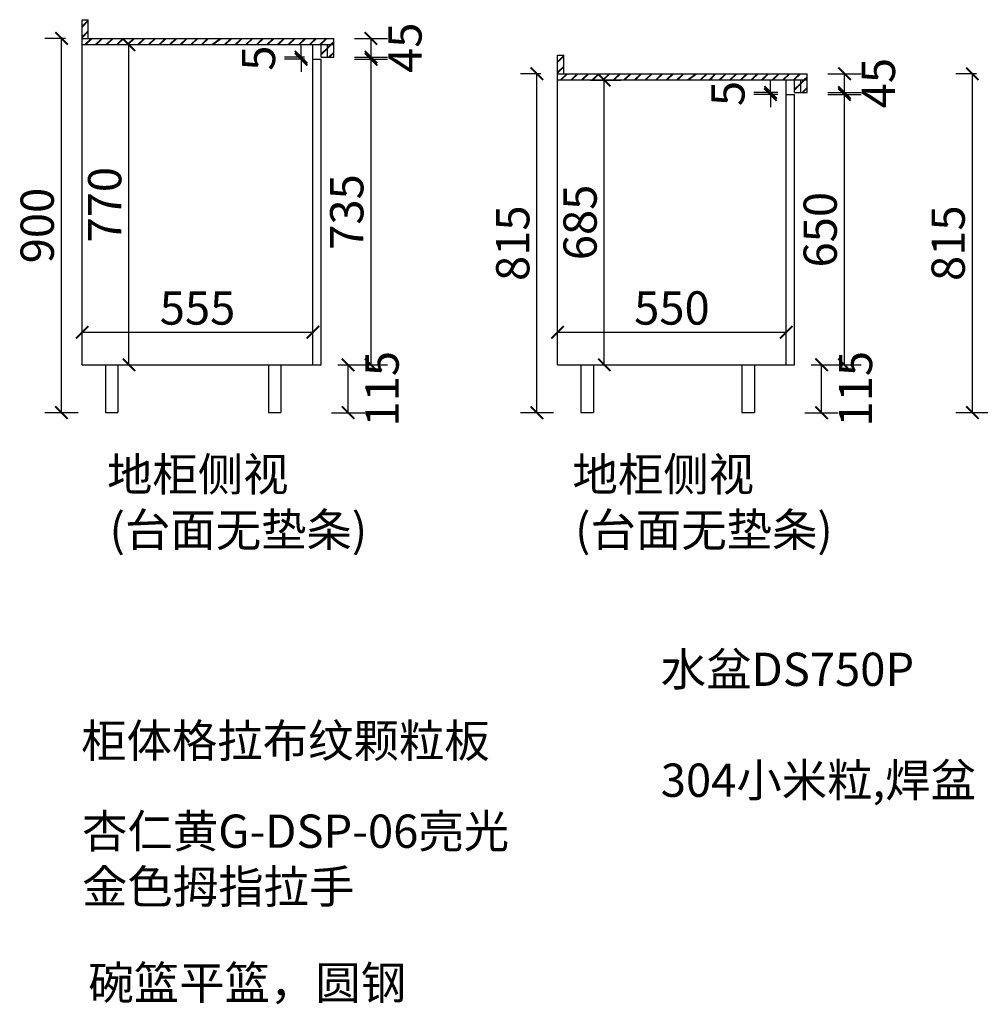
# Model space of a CAD drawing. Units: millimetres. Extents: x -77072 to -67568, y 6845 to 13092.
# Drawn here: x -77065 to -74755, y 7629 to 9996 of the extents above; entities that cross this region are included whole.
import ezdxf

# ---------------------------------------------------------------- set-up
doc = ezdxf.new("R2010")
doc.units = ezdxf.units.MM
doc.layers.add('细实线', color=7, linetype='Continuous')
doc.styles.get("Standard").update_dxf_attribs({"font": 'txt', "height": 80})
doc.dimstyles.new('ISO-25', dxfattribs={"dimtxt": 60, "dimasz": 30, "dimexe": 40, "dimexo": 40, "dimgap": 8, "dimtad": 1, "dimdsep": 46, "dimtxsty": 'Standard', "dimblk": 'ARCHTICK', "dimcen": 2.5, "dimclrd": 144, "dimclre": 144, "dimclrt": 144, "dimadec": 0, "dimazin": 0, "dimtfac": 1, "dimtmove": 2, "dimatfit": 3, "dimfxl": 40, "dimfxlon": 1, "dimarcsym": 0})

# ---------------------------------------------------------------- blocks, each defined once
blk = doc.blocks.new('_ArchTick')
at = {"color": 0, "linetype": 'ByBlock', "const_width": 0.15}
blk.add_lwpolyline([(-0.5, -0.5), (0.5, 0.5)], dxfattribs=at)
blk = doc.blocks.new('*D75')
at = {"color": 144, "lineweight": -2, "transparency": 16777216}
for p, q in [((-76954.9, 9951.4), (-77004.5, 9951.4)), ((-76964.5, 9051.4), (-76964.5, 9951.4)), ((-76924.5, 9051.4), (-77004.5, 9051.4))]:
    blk.add_line(p, q, dxfattribs=at)
at = {"layer": 'Defpoints', "color": 0, "transparency": 16777216}
for p in [(-76964.5, 9951.4), (-76914.9, 9951.4), (-76858.7, 9051.4)]:
    blk.add_point(p, dxfattribs=at)
at = {"color": 144, "lineweight": -2, "transparency": 16777216, "xscale": 30, "yscale": 30, "zscale": 30}
for p, rotation in [((-76964.5, 9951.4), 90), ((-76964.5, 9051.4), 270)]:
    blk.add_blockref('_ArchTick', p, dxfattribs=dict(at, rotation=rotation))
at = {"color": 144, "transparency": 16777216, "insert": (-77012.5, 9501.4), "char_height": 80, "attachment_point": 5, "rotation": 90}
blk.add_mtext('900', dxfattribs=at)
blk = doc.blocks.new('*D76')
at = {"color": 144, "lineweight": -2, "transparency": 16777216}
for p, q in [((-76299.9, 9166.4), (-76235.3, 9166.4)), ((-76275.3, 9051.4), (-76275.3, 9166.4)), ((-76315.3, 9051.4), (-76235.3, 9051.4))]:
    blk.add_line(p, q, dxfattribs=at)
at = {"layer": 'Defpoints', "color": 0, "transparency": 16777216}
for p in [(-76339.9, 9166.4), (-76275.3, 9166.4), (-76436.7, 9051.4)]:
    blk.add_point(p, dxfattribs=at)
at = {"color": 144, "lineweight": -2, "transparency": 16777216, "xscale": 30, "yscale": 30, "zscale": 30}
for p, rotation in [((-76275.3, 9166.4), 90), ((-76275.3, 9051.4), 270)]:
    blk.add_blockref('_ArchTick', p, dxfattribs=dict(at, rotation=rotation))
at = {"color": 144, "transparency": 16777216, "insert": (-76183.3, 9108.9), "char_height": 80, "attachment_point": 5, "rotation": 90}
blk.add_mtext('115', dxfattribs=at)
blk = doc.blocks.new('*D77')
at = {"color": 144, "lineweight": -2, "transparency": 16777216}
for p, q in [((-76260.2, 9901.4), (-76180.2, 9901.4)), ((-76220.2, 9166.4), (-76220.2, 9901.4)), ((-76260.2, 9166.4), (-76180.2, 9166.4))]:
    blk.add_line(p, q, dxfattribs=at)
at = {"layer": 'Defpoints', "color": 0, "transparency": 16777216}
for p in [(-76339.9, 9901.4), (-76220.2, 9901.4), (-76339.9, 9166.4)]:
    blk.add_point(p, dxfattribs=at)
at = {"color": 144, "lineweight": -2, "transparency": 16777216, "xscale": 30, "yscale": 30, "zscale": 30}
for p, rotation in [((-76220.2, 9901.4), 90), ((-76220.2, 9166.4), 270)]:
    blk.add_blockref('_ArchTick', p, dxfattribs=dict(at, rotation=rotation))
at = {"color": 144, "transparency": 16777216, "insert": (-76268.2, 9533.9), "char_height": 80, "attachment_point": 5, "rotation": 90}
blk.add_mtext('735', dxfattribs=at)
blk = doc.blocks.new('*D78')
at = {"color": 144, "lineweight": -2, "transparency": 16777216}
for p, q in [((-76388.4, 9906.4), (-76388.4, 9936.4)), ((-76379.9, 9906.4), (-76428.4, 9906.4)), ((-76379.9, 9901.4), (-76428.4, 9901.4)), ((-76388.4, 9901.4), (-76388.4, 9906.4)), ((-76388.4, 9901.4), (-76388.4, 9871.4))]:
    blk.add_line(p, q, dxfattribs=at)
at = {"layer": 'Defpoints', "color": 0, "transparency": 16777216}
for p in [(-76388.4, 9906.4), (-76339.9, 9906.4), (-76339.9, 9901.4)]:
    blk.add_point(p, dxfattribs=at)
at = {"color": 144, "lineweight": -2, "transparency": 16777216, "xscale": 30, "yscale": 30, "zscale": 30}
for p, rotation in [((-76388.4, 9906.4), 270), ((-76388.4, 9901.4), 90)]:
    blk.add_blockref('_ArchTick', p, dxfattribs=dict(at, rotation=rotation))
at = {"color": 144, "transparency": 16777216, "insert": (-76480.4, 9903.9), "char_height": 80, "attachment_point": 5, "rotation": 90}
blk.add_mtext('5', dxfattribs=at)
blk = doc.blocks.new('*D79')
at = {"color": 144, "lineweight": -2, "transparency": 16777216}
for p, q in [((-76914.9, 9206.4), (-76914.9, 9284.8)), ((-76359.9, 9219.6), (-76359.9, 9284.8)), ((-76914.9, 9244.8), (-76359.9, 9244.8))]:
    blk.add_line(p, q, dxfattribs=at)
at = {"layer": 'Defpoints', "color": 0, "transparency": 16777216}
for p in [(-76359.9, 9244.8), (-76914.9, 9166.4), (-76359.9, 9179.6)]:
    blk.add_point(p, dxfattribs=at)
at = {"color": 144, "lineweight": -2, "transparency": 16777216, "xscale": 30, "yscale": 30, "zscale": 30, "rotation": 180}
blk.add_blockref('_ArchTick', (-76914.9, 9244.8), dxfattribs=at)
at = {"color": 144, "lineweight": -2, "transparency": 16777216, "xscale": 30, "yscale": 30, "zscale": 30}
blk.add_blockref('_ArchTick', (-76359.9, 9244.8), dxfattribs=at)
at = {"color": 144, "transparency": 16777216, "insert": (-76637.4, 9292.8), "char_height": 80, "attachment_point": 5}
blk.add_mtext('555', dxfattribs=at)
blk = doc.blocks.new('*D80')
at = {"color": 144, "lineweight": -2, "transparency": 16777216}
for p, q in [((-76836.4, 9936.4), (-76762.2, 9936.4)), ((-76802.2, 9166.4), (-76802.2, 9936.4)), ((-76836.4, 9166.4), (-76762.2, 9166.4))]:
    blk.add_line(p, q, dxfattribs=at)
at = {"layer": 'Defpoints', "color": 0, "transparency": 16777216}
for p in [(-76876.4, 9936.4), (-76802.2, 9936.4), (-76876.4, 9166.4)]:
    blk.add_point(p, dxfattribs=at)
at = {"color": 144, "lineweight": -2, "transparency": 16777216, "xscale": 30, "yscale": 30, "zscale": 30}
for p, rotation in [((-76802.2, 9936.4), 90), ((-76802.2, 9166.4), 270)]:
    blk.add_blockref('_ArchTick', p, dxfattribs=dict(at, rotation=rotation))
at = {"color": 144, "transparency": 16777216, "insert": (-76850.2, 9551.4), "char_height": 80, "attachment_point": 5, "rotation": 90}
blk.add_mtext('770', dxfattribs=at)
blk = doc.blocks.new('*D81')
at = {"layer": 'Defpoints', "color": 0, "transparency": 16777216}
for p in [(-76309.9, 9951.4), (-76220.2, 9951.4), (-76309.9, 9906.4)]:
    blk.add_point(p, dxfattribs=at)
at = {"layer": '细实线', "color": 144, "lineweight": -2, "transparency": 16777216}
for p, q in [((-76260.2, 9951.4), (-76180.2, 9951.4)), ((-76220.2, 9906.4), (-76220.2, 9951.4)), ((-76260.2, 9906.4), (-76180.2, 9906.4))]:
    blk.add_line(p, q, dxfattribs=at)
at = {"layer": '细实线', "color": 144, "lineweight": -2, "transparency": 16777216, "xscale": 30, "yscale": 30, "zscale": 30}
for p, rotation in [((-76220.2, 9951.4), 90), ((-76220.2, 9906.4), 270)]:
    blk.add_blockref('_ArchTick', p, dxfattribs=dict(at, rotation=rotation))
at = {"layer": '细实线', "color": 144, "transparency": 16777216, "insert": (-76128.2, 9928.9), "char_height": 80, "attachment_point": 5, "rotation": 90}
blk.add_mtext('45', dxfattribs=at)
blk = doc.blocks.new('*D82')
at = {"color": 144, "lineweight": -2, "transparency": 16777216}
for p, q in [((-75811.6, 9866.4), (-75861.1, 9866.4)), ((-75821.1, 9051.4), (-75821.1, 9866.4)), ((-75781.1, 9051.4), (-75861.1, 9051.4))]:
    blk.add_line(p, q, dxfattribs=at)
at = {"layer": 'Defpoints', "color": 0, "transparency": 16777216}
for p in [(-75821.1, 9866.4), (-75771.6, 9866.4), (-75715.4, 9051.4)]:
    blk.add_point(p, dxfattribs=at)
at = {"color": 144, "lineweight": -2, "transparency": 16777216, "xscale": 30, "yscale": 30, "zscale": 30}
for p, rotation in [((-75821.1, 9866.4), 90), ((-75821.1, 9051.4), 270)]:
    blk.add_blockref('_ArchTick', p, dxfattribs=dict(at, rotation=rotation))
at = {"color": 144, "transparency": 16777216, "insert": (-75869.1, 9458.9), "char_height": 80, "attachment_point": 5, "rotation": 90}
blk.add_mtext('815', dxfattribs=at)
blk = doc.blocks.new('*D83')
at = {"color": 144, "lineweight": -2, "transparency": 16777216}
for p, q in [((-75161.6, 9166.4), (-75096.9, 9166.4)), ((-75136.9, 9051.4), (-75136.9, 9166.4)), ((-75176.9, 9051.4), (-75096.9, 9051.4))]:
    blk.add_line(p, q, dxfattribs=at)
at = {"layer": 'Defpoints', "color": 0, "transparency": 16777216}
for p in [(-75201.6, 9166.4), (-75136.9, 9166.4), (-75298.3, 9051.4)]:
    blk.add_point(p, dxfattribs=at)
at = {"color": 144, "lineweight": -2, "transparency": 16777216, "xscale": 30, "yscale": 30, "zscale": 30}
for p, rotation in [((-75136.9, 9166.4), 90), ((-75136.9, 9051.4), 270)]:
    blk.add_blockref('_ArchTick', p, dxfattribs=dict(at, rotation=rotation))
at = {"color": 144, "transparency": 16777216, "insert": (-75044.9, 9108.9), "char_height": 80, "attachment_point": 5, "rotation": 90}
blk.add_mtext('115', dxfattribs=at)
blk = doc.blocks.new('*D84')
at = {"color": 144, "lineweight": -2, "transparency": 16777216}
for p, q in [((-75121.8, 9816.4), (-75041.8, 9816.4)), ((-75081.8, 9166.4), (-75081.8, 9816.4)), ((-75121.8, 9166.4), (-75041.8, 9166.4))]:
    blk.add_line(p, q, dxfattribs=at)
at = {"layer": 'Defpoints', "color": 0, "transparency": 16777216}
for p in [(-75201.6, 9816.4), (-75081.8, 9816.4), (-75201.6, 9166.4)]:
    blk.add_point(p, dxfattribs=at)
at = {"color": 144, "lineweight": -2, "transparency": 16777216, "xscale": 30, "yscale": 30, "zscale": 30}
for p, rotation in [((-75081.8, 9816.4), 90), ((-75081.8, 9166.4), 270)]:
    blk.add_blockref('_ArchTick', p, dxfattribs=dict(at, rotation=rotation))
at = {"color": 144, "transparency": 16777216, "insert": (-75129.8, 9491.4), "char_height": 80, "attachment_point": 5, "rotation": 90}
blk.add_mtext('650', dxfattribs=at)
blk = doc.blocks.new('*D85')
at = {"color": 144, "lineweight": -2, "transparency": 16777216}
for p, q in [((-75259.6, 9821.4), (-75259.6, 9851.4)), ((-75241.6, 9821.4), (-75299.6, 9821.4)), ((-75241.6, 9816.4), (-75299.6, 9816.4)), ((-75259.6, 9816.4), (-75259.6, 9821.4)), ((-75259.6, 9816.4), (-75259.6, 9786.4))]:
    blk.add_line(p, q, dxfattribs=at)
at = {"layer": 'Defpoints', "color": 0, "transparency": 16777216}
for p in [(-75259.6, 9821.4), (-75201.6, 9821.4), (-75201.6, 9816.4)]:
    blk.add_point(p, dxfattribs=at)
at = {"color": 144, "lineweight": -2, "transparency": 16777216, "xscale": 30, "yscale": 30, "zscale": 30}
for p, rotation in [((-75259.6, 9821.4), 270), ((-75259.6, 9816.4), 90)]:
    blk.add_blockref('_ArchTick', p, dxfattribs=dict(at, rotation=rotation))
at = {"color": 144, "transparency": 16777216, "insert": (-75351.6, 9818.9), "char_height": 80, "attachment_point": 5, "rotation": 90}
blk.add_mtext('5', dxfattribs=at)
blk = doc.blocks.new('*D86')
at = {"color": 144, "lineweight": -2, "transparency": 16777216}
for p, q in [((-75771.6, 9206.4), (-75771.6, 9284.8)), ((-75221.6, 9219.6), (-75221.6, 9284.8)), ((-75771.6, 9244.8), (-75221.6, 9244.8))]:
    blk.add_line(p, q, dxfattribs=at)
at = {"layer": 'Defpoints', "color": 0, "transparency": 16777216}
for p in [(-75221.6, 9244.8), (-75771.6, 9166.4), (-75221.6, 9179.6)]:
    blk.add_point(p, dxfattribs=at)
at = {"color": 144, "lineweight": -2, "transparency": 16777216, "xscale": 30, "yscale": 30, "zscale": 30, "rotation": 180}
blk.add_blockref('_ArchTick', (-75771.6, 9244.8), dxfattribs=at)
at = {"color": 144, "lineweight": -2, "transparency": 16777216, "xscale": 30, "yscale": 30, "zscale": 30}
blk.add_blockref('_ArchTick', (-75221.6, 9244.8), dxfattribs=at)
at = {"color": 144, "transparency": 16777216, "insert": (-75496.6, 9292.8), "char_height": 80, "attachment_point": 5}
blk.add_mtext('550', dxfattribs=at)
blk = doc.blocks.new('*D87')
at = {"color": 144, "lineweight": -2, "transparency": 16777216}
for p, q in [((-75693.4, 9851.4), (-75619.2, 9851.4)), ((-75659.2, 9166.4), (-75659.2, 9851.4)), ((-75693.4, 9166.4), (-75619.2, 9166.4))]:
    blk.add_line(p, q, dxfattribs=at)
at = {"layer": 'Defpoints', "color": 0, "transparency": 16777216}
for p in [(-75733.4, 9851.4), (-75659.2, 9851.4), (-75733.4, 9166.4)]:
    blk.add_point(p, dxfattribs=at)
at = {"color": 144, "lineweight": -2, "transparency": 16777216, "xscale": 30, "yscale": 30, "zscale": 30}
for p, rotation in [((-75659.2, 9851.4), 90), ((-75659.2, 9166.4), 270)]:
    blk.add_blockref('_ArchTick', p, dxfattribs=dict(at, rotation=rotation))
at = {"color": 144, "transparency": 16777216, "insert": (-75707.2, 9508.9), "char_height": 80, "attachment_point": 5, "rotation": 90}
blk.add_mtext('685', dxfattribs=at)
blk = doc.blocks.new('*D88')
at = {"layer": 'Defpoints', "color": 0, "transparency": 16777216}
for p in [(-75171.6, 9866.4), (-75081.8, 9866.4), (-75171.6, 9821.4)]:
    blk.add_point(p, dxfattribs=at)
at = {"layer": '细实线', "color": 144, "lineweight": -2, "transparency": 16777216}
for p, q in [((-75121.8, 9866.4), (-75041.8, 9866.4)), ((-75081.8, 9821.4), (-75081.8, 9866.4)), ((-75121.8, 9821.4), (-75041.8, 9821.4))]:
    blk.add_line(p, q, dxfattribs=at)
at = {"layer": '细实线', "color": 144, "lineweight": -2, "transparency": 16777216, "xscale": 30, "yscale": 30, "zscale": 30}
for p, rotation in [((-75081.8, 9866.4), 90), ((-75081.8, 9821.4), 270)]:
    blk.add_blockref('_ArchTick', p, dxfattribs=dict(at, rotation=rotation))
at = {"layer": '细实线', "color": 144, "transparency": 16777216, "insert": (-74989.8, 9843.9), "char_height": 80, "attachment_point": 5, "rotation": 90}
blk.add_mtext('45', dxfattribs=at)
blk = doc.blocks.new('*D89')
at = {"color": 144, "lineweight": -2, "transparency": 16777216}
for p, q in [((-74764.6, 9866.4), (-74814.1, 9866.4)), ((-74774.1, 9051.4), (-74774.1, 9866.4)), ((-74734.1, 9051.4), (-74814.1, 9051.4))]:
    blk.add_line(p, q, dxfattribs=at)
at = {"layer": 'Defpoints', "color": 0, "transparency": 16777216}
for p in [(-74774.1, 9866.4), (-74724.6, 9866.4), (-74668.4, 9051.4)]:
    blk.add_point(p, dxfattribs=at)
at = {"color": 144, "lineweight": -2, "transparency": 16777216, "xscale": 30, "yscale": 30, "zscale": 30}
for p, rotation in [((-74774.1, 9866.4), 90), ((-74774.1, 9051.4), 270)]:
    blk.add_blockref('_ArchTick', p, dxfattribs=dict(at, rotation=rotation))
at = {"color": 144, "transparency": 16777216, "insert": (-74822.1, 9458.9), "char_height": 80, "attachment_point": 5, "rotation": 90}
blk.add_mtext('815', dxfattribs=at)

msp = doc.modelspace()

# ---------------------------------------------------------------- linework, layer by layer
for p, q in [((-76914.928, 9951.437), (-76914.928, 9996.437)), ((-76914.928, 9996.437), (-76899.928, 9996.437)), ((-76914.928, 9980.487), (-76899.928, 9995.487)), ((-76914.928, 9979.487), (-76899.928, 9994.487)), ((-76914.928, 9978.487), (-76899.928, 9993.487)), ((-76899.928, 9951.437), (-76899.928, 9996.437)), ((-76914.928, 9955.031), (-76899.928, 9970.031)), ((-76914.928, 9954.031), (-76899.928, 9969.031)), ((-76914.928, 9953.031), (-76899.928, 9968.031)), ((-76914.928, 9951.437), (-76309.928, 9951.437)), ((-76914.928, 9166.437), (-76914.928, 9951.437)), ((-76908.066, 9936.437), (-76893.066, 9951.437)), ((-76907.066, 9936.437), (-76892.066, 9951.437)), ((-76906.066, 9936.437), (-76891.066, 9951.437)), ((-76882.61, 9936.437), (-76867.61, 9951.437)), ((-76881.61, 9936.437), (-76866.61, 9951.437)), ((-76880.61, 9936.437), (-76865.61, 9951.437)), ((-76857.154, 9936.437), (-76842.154, 9951.437)), ((-76856.154, 9936.437), (-76841.154, 9951.437)), ((-76855.154, 9936.437), (-76840.154, 9951.437)), ((-76831.699, 9936.437), (-76816.699, 9951.437)), ((-76830.699, 9936.437), (-76815.699, 9951.437)), ((-76829.699, 9936.437), (-76814.699, 9951.437)), ((-76806.243, 9936.437), (-76791.243, 9951.437)), ((-76805.243, 9936.437), (-76790.243, 9951.437)), ((-76804.243, 9936.437), (-76789.243, 9951.437)), ((-76780.787, 9936.437), (-76765.787, 9951.437)), ((-76779.787, 9936.437), (-76764.787, 9951.437)), ((-76778.787, 9936.437), (-76763.787, 9951.437)), ((-76755.331, 9936.437), (-76740.331, 9951.437)), ((-76754.331, 9936.437), (-76739.331, 9951.437)), ((-76753.331, 9936.437), (-76738.331, 9951.437)), ((-76729.875, 9936.437), (-76714.875, 9951.437)), ((-76728.875, 9936.437), (-76713.875, 9951.437)), ((-76727.875, 9936.437), (-76712.875, 9951.437)), ((-76704.419, 9936.437), (-76689.419, 9951.437)), ((-76703.419, 9936.437), (-76688.419, 9951.437)), ((-76702.419, 9936.437), (-76687.419, 9951.437)), ((-76678.964, 9936.437), (-76663.964, 9951.437)), ((-76677.964, 9936.437), (-76662.964, 9951.437)), ((-76676.964, 9936.437), (-76661.964, 9951.437)), ((-76653.508, 9936.437), (-76638.508, 9951.437)), ((-76652.508, 9936.437), (-76637.508, 9951.437)), ((-76651.508, 9936.437), (-76636.508, 9951.437)), ((-76628.052, 9936.437), (-76613.052, 9951.437)), ((-76627.052, 9936.437), (-76612.052, 9951.437)), ((-76626.052, 9936.437), (-76611.052, 9951.437)), ((-76602.596, 9936.437), (-76582.596, 9951.437)), ((-76601.596, 9936.437), (-76581.596, 9951.437)), ((-76600.596, 9936.437), (-76580.596, 9951.437)), ((-76572.14, 9936.437), (-76557.14, 9951.437)), ((-76571.14, 9936.437), (-76556.14, 9951.437)), ((-76570.14, 9936.437), (-76555.14, 9951.437)), ((-76546.684, 9936.437), (-76531.684, 9951.437)), ((-76545.684, 9936.437), (-76530.684, 9951.437)), ((-76544.684, 9936.437), (-76529.684, 9951.437)), ((-76521.229, 9936.437), (-76506.229, 9951.437)), ((-76520.229, 9936.437), (-76505.229, 9951.437)), ((-76519.229, 9936.437), (-76504.229, 9951.437)), ((-76495.773, 9936.437), (-76480.773, 9951.437)), ((-76494.773, 9936.437), (-76479.773, 9951.437)), ((-76493.773, 9936.437), (-76478.773, 9951.437)), ((-76470.317, 9936.437), (-76455.317, 9951.437)), ((-76469.317, 9936.437), (-76454.317, 9951.437)), ((-76468.317, 9936.437), (-76453.317, 9951.437)), ((-76444.861, 9936.437), (-76429.861, 9951.437)), ((-76443.861, 9936.437), (-76428.861, 9951.437)), ((-76442.861, 9936.437), (-76427.861, 9951.437)), ((-76419.405, 9936.437), (-76404.405, 9951.437)), ((-76418.405, 9936.437), (-76403.405, 9951.437)), ((-76417.405, 9936.437), (-76402.405, 9951.437)), ((-76393.949, 9936.437), (-76378.949, 9951.437)), ((-76392.949, 9936.437), (-76377.949, 9951.437)), ((-76391.949, 9936.437), (-76376.949, 9951.437)), ((-76368.493, 9936.437), (-76353.493, 9951.437)), ((-76367.493, 9936.437), (-76352.493, 9951.437)), ((-76366.493, 9936.437), (-76351.493, 9951.437)), ((-76343.038, 9936.437), (-76328.038, 9951.437)), ((-76342.038, 9936.437), (-76327.038, 9951.437)), ((-76341.038, 9936.437), (-76326.038, 9951.437)), ((-76309.928, 9906.437), (-76309.928, 9951.437)), ((-76914.928, 9936.437), (-76309.928, 9936.437)), ((-76914.303, 9936.437), (-76810.818, 9936.437)), ((-76359.928, 9166.437), (-76359.928, 9936.437)), ((-76339.928, 9906.437), (-76339.928, 9936.437)), ((-76339.928, 9914.091), (-76324.928, 9929.091)), ((-76339.928, 9913.091), (-76324.928, 9928.091)), ((-76339.928, 9912.091), (-76324.928, 9927.091)), ((-76324.928, 9929.091), (-76317.582, 9936.437)), ((-76324.928, 9928.091), (-76316.582, 9936.437)), ((-76324.928, 9927.091), (-76315.582, 9936.437)), ((-76324.928, 9906.437), (-76324.928, 9936.437)), ((-76317.582, 9936.437), (-76309.928, 9944.091)), ((-76316.582, 9936.437), (-76309.928, 9943.091)), ((-76315.582, 9936.437), (-76309.928, 9942.091)), ((-76359.928, 9901.437), (-76339.928, 9901.437)), ((-76339.928, 9906.437), (-76309.928, 9906.437)), ((-76339.928, 9166.437), (-76339.928, 9901.437)), ((-76322.126, 9906.437), (-76309.928, 9918.635)), ((-76321.126, 9906.437), (-76309.928, 9917.635)), ((-76320.126, 9906.437), (-76309.928, 9916.635)), ((-75771.557, 9866.437), (-75771.557, 9911.437)), ((-75771.557, 9911.437), (-75756.557, 9911.437)), ((-75771.557, 9895.487), (-75756.557, 9910.487)), ((-75771.557, 9894.487), (-75756.557, 9909.487)), ((-75771.557, 9893.487), (-75756.557, 9908.487)), ((-75756.557, 9866.437), (-75756.557, 9911.437)), ((-75771.557, 9870.031), (-75756.557, 9885.031)), ((-75771.557, 9869.031), (-75756.557, 9884.031)), ((-75771.557, 9868.031), (-75756.557, 9883.031)), ((-75771.557, 9866.437), (-75171.557, 9866.437)), ((-75771.557, 9166.437), (-75771.557, 9866.437)), ((-75771.557, 9851.437), (-75171.557, 9851.437)), ((-75770.932, 9851.437), (-75667.448, 9851.437)), ((-75764.696, 9851.437), (-75749.696, 9866.437)), ((-75763.696, 9851.437), (-75748.696, 9866.437)), ((-75762.696, 9851.437), (-75747.696, 9866.437)), ((-75739.24, 9851.437), (-75724.24, 9866.437)), ((-75738.24, 9851.437), (-75723.24, 9866.437)), ((-75737.24, 9851.437), (-75722.24, 9866.437)), ((-75713.784, 9851.437), (-75698.784, 9866.437)), ((-75712.784, 9851.437), (-75697.784, 9866.437)), ((-75711.784, 9851.437), (-75696.784, 9866.437)), ((-75688.328, 9851.437), (-75673.328, 9866.437)), ((-75687.328, 9851.437), (-75672.328, 9866.437)), ((-75686.328, 9851.437), (-75671.328, 9866.437)), ((-75662.872, 9851.437), (-75647.872, 9866.437)), ((-75661.872, 9851.437), (-75646.872, 9866.437)), ((-75660.872, 9851.437), (-75645.872, 9866.437)), ((-75637.416, 9851.437), (-75622.416, 9866.437)), ((-75636.416, 9851.437), (-75621.416, 9866.437)), ((-75635.416, 9851.437), (-75620.416, 9866.437)), ((-75611.96, 9851.437), (-75596.96, 9866.437)), ((-75610.96, 9851.437), (-75595.96, 9866.437)), ((-75609.96, 9851.437), (-75594.96, 9866.437)), ((-75586.505, 9851.437), (-75571.505, 9866.437)), ((-75585.505, 9851.437), (-75570.505, 9866.437)), ((-75584.505, 9851.437), (-75569.505, 9866.437)), ((-75561.049, 9851.437), (-75546.049, 9866.437)), ((-75560.049, 9851.437), (-75545.049, 9866.437)), ((-75559.049, 9851.437), (-75544.049, 9866.437)), ((-75535.593, 9851.437), (-75520.593, 9866.437)), ((-75534.593, 9851.437), (-75519.593, 9866.437)), ((-75533.593, 9851.437), (-75518.593, 9866.437)), ((-75510.137, 9851.437), (-75495.137, 9866.437)), ((-75509.137, 9851.437), (-75494.137, 9866.437)), ((-75508.137, 9851.437), (-75493.137, 9866.437)), ((-75484.681, 9851.437), (-75469.681, 9866.437)), ((-75483.681, 9851.437), (-75468.681, 9866.437)), ((-75482.681, 9851.437), (-75467.681, 9866.437)), ((-75459.225, 9851.437), (-75439.225, 9866.437)), ((-75458.225, 9851.437), (-75438.225, 9866.437)), ((-75457.225, 9851.437), (-75437.225, 9866.437)), ((-75428.77, 9851.437), (-75413.77, 9866.437)), ((-75427.77, 9851.437), (-75412.77, 9866.437)), ((-75426.77, 9851.437), (-75411.77, 9866.437)), ((-75407.314, 9851.437), (-75392.314, 9866.437)), ((-75406.314, 9851.437), (-75391.314, 9866.437)), ((-75403.314, 9851.437), (-75393.314, 9866.437)), ((-75382.858, 9851.437), (-75367.858, 9866.437)), ((-75381.858, 9851.437), (-75366.858, 9866.437)), ((-75380.858, 9851.437), (-75365.858, 9866.437)), ((-75357.402, 9851.437), (-75342.402, 9866.437)), ((-75356.402, 9851.437), (-75341.402, 9866.437)), ((-75355.402, 9851.437), (-75340.402, 9866.437)), ((-75331.946, 9851.437), (-75316.946, 9866.437)), ((-75330.946, 9851.437), (-75315.946, 9866.437)), ((-75329.946, 9851.437), (-75314.946, 9866.437)), ((-75306.49, 9851.437), (-75291.49, 9866.437)), ((-75305.49, 9851.437), (-75290.49, 9866.437)), ((-75304.49, 9851.437), (-75289.49, 9866.437)), ((-75281.035, 9851.437), (-75266.035, 9866.437)), ((-75280.035, 9851.437), (-75265.035, 9866.437)), ((-75279.035, 9851.437), (-75264.035, 9866.437)), ((-75255.579, 9851.437), (-75240.579, 9866.437)), ((-75254.579, 9851.437), (-75239.579, 9866.437)), ((-75253.579, 9851.437), (-75238.579, 9866.437)), ((-75230.123, 9851.437), (-75215.123, 9866.437)), ((-75229.123, 9851.437), (-75214.123, 9866.437)), ((-75228.123, 9851.437), (-75213.123, 9866.437)), ((-75221.557, 9166.437), (-75221.557, 9851.437)), ((-75204.667, 9851.437), (-75189.667, 9866.437)), ((-75203.667, 9851.437), (-75188.667, 9866.437)), ((-75202.667, 9851.437), (-75187.667, 9866.437)), ((-75201.557, 9821.437), (-75201.557, 9851.437)), ((-75186.557, 9844.091), (-75179.211, 9851.437)), ((-75186.557, 9843.091), (-75178.211, 9851.437)), ((-75186.557, 9842.091), (-75177.211, 9851.437)), ((-75186.557, 9821.437), (-75186.557, 9851.437)), ((-75179.211, 9851.437), (-75171.557, 9859.091)), ((-75178.211, 9851.437), (-75171.557, 9858.091)), ((-75177.211, 9851.437), (-75171.557, 9857.091)), ((-75171.557, 9821.437), (-75171.557, 9866.437)), ((-75201.557, 9829.091), (-75186.557, 9844.091)), ((-75201.557, 9828.091), (-75186.557, 9843.091)), ((-75201.557, 9827.091), (-75186.557, 9842.091)), ((-75183.755, 9821.437), (-75171.557, 9833.635)), ((-75182.755, 9821.437), (-75171.557, 9832.635)), ((-75181.755, 9821.437), (-75171.557, 9831.635)), ((-75221.557, 9816.437), (-75201.557, 9816.437)), ((-75201.557, 9821.437), (-75171.557, 9821.437)), ((-75201.557, 9166.437), (-75201.557, 9816.437)), ((-76914.928, 9166.437), (-76339.928, 9166.437)), ((-76914.303, 9166.437), (-76810.818, 9166.437)), ((-76858.726, 9166.437), (-76858.726, 9051.437)), ((-76828.635, 9166.437), (-76828.635, 9051.437)), ((-76466.788, 9166.437), (-76466.788, 9051.437)), ((-76436.697, 9166.437), (-76436.697, 9051.437)), ((-75771.557, 9166.437), (-75201.557, 9166.437)), ((-75770.932, 9166.437), (-75667.448, 9166.437)), ((-75715.356, 9166.437), (-75715.356, 9051.437)), ((-75685.265, 9166.437), (-75685.265, 9051.437)), ((-75328.417, 9166.437), (-75328.417, 9051.437)), ((-75298.326, 9166.437), (-75298.326, 9051.437)), ((-76858.726, 9051.437), (-76828.635, 9051.437)), ((-76466.788, 9051.437), (-76436.697, 9051.437)), ((-75715.356, 9051.437), (-75685.265, 9051.437)), ((-75328.417, 9051.437), (-75298.326, 9051.437))]:
    msp.add_line(p, q)

# ---------------------------------------------------------------- texts
for s, p in [('地柜侧视', (-76855.063, 8863.063)), ('地柜侧视', (-75735.679, 8863.063)), ('(台面无垫条)', (-76848.887, 8729.729)), ('(台面无垫条)', (-75729.503, 8729.729))]:
    msp.add_text(s, height=80).set_placement(p)
at = {"layer": '细实线', "char_height": 80, "attachment_point": 1}
for s, insert, width in [('水盆DS750P\\P\\P304小米粒,焊盆', (-75523.455, 8474.24), 988.02501), ('\\P柜体格拉布纹颗粒板', (-76917.14, 8435.912), 1404.34439), ('\\P杏仁黄G-DSP-06亮光\\P金色拇指拉手', (-76915.02, 8218.269), 1430.02621), ('碗篮平篮，圆钢', (-76899.734, 7720.302), 1744.67442)]:
    msp.add_mtext(s, dxfattribs=dict(at, insert=insert, width=width))

# ---------------------------------------------------------------- dimensions: what is measured, and where the dimension line sits
for base, p1, p2, picture, middle in [((-76964.456, 9951.437), (-76858.726, 9051.437), (-76914.928, 9951.437), '*D75', (-77012.456, 9501.437)), ((-76802.211, 9936.437), (-76876.397, 9166.437), (-76876.397, 9936.437), '*D80', (-76850.211, 9551.437)), ((-76388.387, 9906.437), (-76339.928, 9901.437), (-76339.928, 9906.437), '*D78', (-76480.387, 9903.937)), ((-76220.161, 9901.437), (-76339.928, 9166.437), (-76339.928, 9901.437), '*D77', (-76268.161, 9533.937)), ((-75821.085, 9866.437), (-75715.356, 9051.437), (-75771.557, 9866.437), '*D82', (-75869.085, 9458.937)), ((-74774.128, 9866.437), (-74668.398, 9051.437), (-74724.6, 9866.437), '*D89', (-74822.128, 9458.937)), ((-75659.175, 9851.437), (-75733.362, 9166.437), (-75733.362, 9851.437), '*D87', (-75707.175, 9508.937)), ((-75259.588, 9821.437), (-75201.557, 9816.437), (-75201.557, 9821.437), '*D85', (-75351.588, 9818.937)), ((-75081.791, 9816.437), (-75201.557, 9166.437), (-75201.557, 9816.437), '*D84', (-75129.791, 9491.437)), ((-76275.301, 9166.437), (-76436.697, 9051.437), (-76339.928, 9166.437), '*D76', (-76183.301, 9108.937)), ((-75136.931, 9166.437), (-75298.326, 9051.437), (-75201.557, 9166.437), '*D83', (-75044.931, 9108.937))]:
    dim = msp.add_linear_dim(base=base, p1=p1, p2=p2, angle=90, dimstyle='ISO-25')
    dim.commit()
    dim.dimension.update_dxf_attribs({"geometry": picture, "text_midpoint": middle})
for base, p1, p2, picture, middle in [((-76359.928, 9244.817), (-76914.928, 9166.437), (-76359.928, 9179.565), '*D79', (-76637.428, 9292.817)), ((-75221.557, 9244.817), (-75771.557, 9166.437), (-75221.557, 9179.565), '*D86', (-75496.557, 9292.817))]:
    dim = msp.add_linear_dim(base=base, p1=p1, p2=p2, dimstyle='ISO-25')
    dim.commit()
    dim.dimension.update_dxf_attribs({"geometry": picture, "text_midpoint": middle})
at = {"layer": '细实线'}
for base, p1, p2, picture, middle in [((-76220.161, 9951.437), (-76309.928, 9906.437), (-76309.928, 9951.437), '*D81', (-76128.161, 9928.937)), ((-75081.791, 9866.437), (-75171.557, 9821.437), (-75171.557, 9866.437), '*D88', (-74989.791, 9843.937))]:
    dim = msp.add_linear_dim(base=base, p1=p1, p2=p2, angle=90, dimstyle='ISO-25', dxfattribs=at)
    dim.commit()
    dim.dimension.update_dxf_attribs({"geometry": picture, "text_midpoint": middle})

doc.saveas('drawing.dxf')
